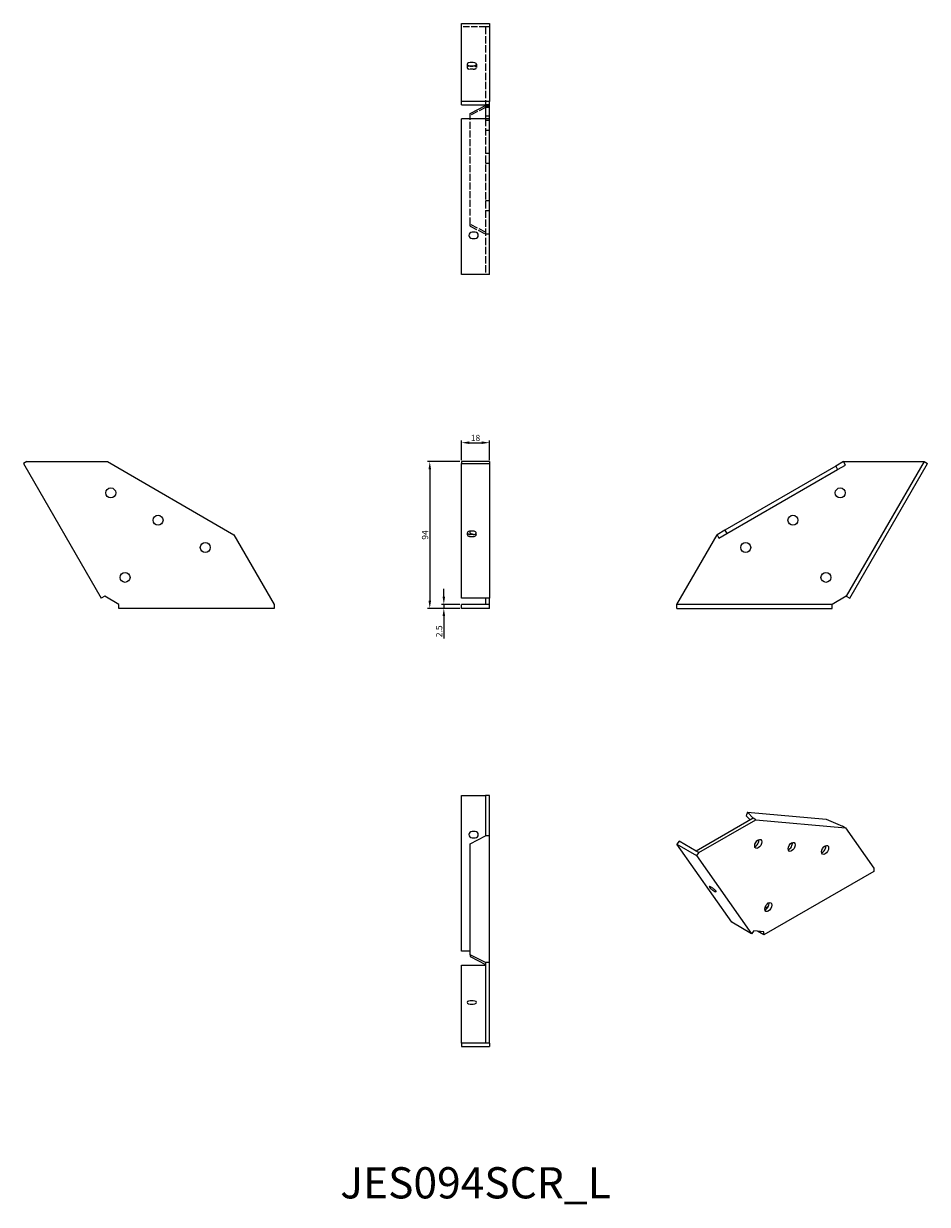
# Model space of a CAD drawing. Units: millimetres. Extents: x 1710 to 2290, y 1071 to 1828.
import ezdxf

# ---------------------------------------------------------------- set-up
doc = ezdxf.new("R2010")
doc.units = ezdxf.units.MM
doc.linetypes.add('DASHED', pattern=[0.2067, 0.1654, -0.0413])
for name, color, linetype, lineweight in [('Dimensions', 1, 'Continuous', 20), ('Part', 7, 'Continuous', 25), ('Text', 7, 'Continuous', 25)]:
    doc.layers.add(name, color=color, linetype=linetype, lineweight=lineweight)
doc.layers.add('Hidden', color=6, linetype='DASHED', lineweight=25, true_color=0xff00ff)
doc.styles.add('EU_style', font='arial.ttf')
doc.dimstyles.new('Dim_2D', dxfattribs={"dimtxt": 4, "dimasz": 5, "dimexe": 1.5, "dimexo": 1, "dimgap": 1, "dimtad": 1, "dimdec": 1, "dimdsep": 46, "dimtxsty": 'EU_style', "dimcen": 2.5, "dimclrd": 256, "dimclre": 256, "dimclrt": 256, "dimadec": 0, "dimazin": 0, "dimtfac": 1, "dimtdec": 1, "dimtmove": 0, "dimatfit": 3, "dimfxl": 1, "dimtolj": 1, "dimtzin": 0, "dimlwd": -1, "dimlwe": -1, "dimarcsym": 0})

# ---------------------------------------------------------------- blocks, each defined once
blk = doc.blocks.new('*D4')
at = {"layer": 'Defpoints', "color": 0, "transparency": 16777216}
for p in [(2009, 1559.14), (1991, 1547), (2009, 1547)]:
    blk.add_point(p, dxfattribs=at)
at = {"layer": 'Dimensions', "transparency": 16777216}
for p, q in [((1991, 1548), (1991, 1560.64)), ((1996, 1559.14), (2004, 1559.14)), ((2009, 1548), (2009, 1560.64))]:
    blk.add_line(p, q, dxfattribs=at)
for points in [[(1996, 1559.98), (1996, 1558.31), (1991, 1559.14)], [(2004, 1559.98), (2004, 1558.31), (2009, 1559.14)]]:
    blk.add_solid(points, dxfattribs=at)
at = {"layer": 'Dimensions', "transparency": 16777216, "insert": (2000, 1562.19), "char_height": 4, "attachment_point": 5, "style": 'EU_style'}
blk.add_mtext('\\A1;18', dxfattribs=at)
blk = doc.blocks.new('*D5')
at = {"layer": 'Defpoints', "color": 0, "transparency": 16777216}
for p in [(1991, 1547), (1970.7, 1453), (1991, 1453)]:
    blk.add_point(p, dxfattribs=at)
at = {"layer": 'Dimensions', "transparency": 16777216}
for p, q in [((1990, 1547), (1969.2, 1547)), ((1970.7, 1542), (1970.7, 1458)), ((1990, 1453), (1969.2, 1453))]:
    blk.add_line(p, q, dxfattribs=at)
for points in [[(1969.87, 1542), (1971.54, 1542), (1970.7, 1547)], [(1969.87, 1458), (1971.54, 1458), (1970.7, 1453)]]:
    blk.add_solid(points, dxfattribs=at)
at = {"layer": 'Dimensions', "transparency": 16777216, "insert": (1967.66, 1500), "char_height": 4, "attachment_point": 5, "rotation": 90, "style": 'EU_style'}
blk.add_mtext('\\A1;94', dxfattribs=at)
blk = doc.blocks.new('*D6')
at = {"layer": 'Defpoints', "color": 0, "transparency": 16777216}
for p in [(1979.7, 1453), (1991, 1455.5), (1991, 1453)]:
    blk.add_point(p, dxfattribs=at)
at = {"layer": 'Dimensions', "transparency": 16777216}
for p, q in [((1979.7, 1460.5), (1979.7, 1465.5)), ((1990, 1455.5), (1978.2, 1455.5)), ((1990, 1453), (1978.2, 1453)), ((1979.7, 1455.5), (1979.7, 1453)), ((1979.7, 1448), (1979.7, 1433.62))]:
    blk.add_line(p, q, dxfattribs=at)
for points in [[(1978.87, 1460.5), (1980.53, 1460.5), (1979.7, 1455.5)], [(1978.87, 1448), (1980.53, 1448), (1979.7, 1453)]]:
    blk.add_solid(points, dxfattribs=at)
at = {"layer": 'Dimensions', "transparency": 16777216, "insert": (1976.66, 1438.31), "char_height": 4, "attachment_point": 5, "rotation": 90, "style": 'EU_style'}
blk.add_mtext('\\A1;2.5', dxfattribs=at)

msp = doc.modelspace()

# ---------------------------------------------------------------- linework, layer by layer
at = {"layer": 'Hidden', "ltscale": 24.995968}
msp.add_line((2006.5, 1825.5), (1991, 1825.5), dxfattribs=at)
at = {"layer": 'Hidden', "ltscale": 4.761642}
for p, q in [((2009, 1825.5), (2006.5, 1825.5)), ((1994.6, 1801.66), (1994.6, 1799.5)), ((2000.6, 1801.66), (2000.6, 1799.5)), ((2006.5, 1775.01), (2009, 1775.01)), ((2009, 1773.9), (2006.5, 1773.9)), ((2006.5, 1768.61), (2009, 1768.61)), ((2006.5, 1765.85), (2009, 1765.85)), ((2006.5, 1759.45), (2009, 1759.45)), ((2006.5, 1744.7), (2009, 1744.7)), ((2006.5, 1738.3), (2009, 1738.3)), ((2006.5, 1714.39), (2009, 1714.39)), ((2006.5, 1707.99), (2009, 1707.99)), ((1996.5, 1697.8), (1996.5, 1699.05)), ((2009, 1692.8), (2006.5, 1692.8))]:
    msp.add_line(p, q, dxfattribs=at)
at = {"layer": 'Hidden', "ltscale": 28.344574}
for p, q in [((2006.5, 1825.5), (2006.5, 1775.7)), ((2006.5, 1766.6), (2006.5, 1667))]:
    msp.add_line(p, q, dxfattribs=at)
at = {"layer": 'Hidden', "ltscale": 3.809293}
for p, q in [((1996.6, 1800.5), (1998.6, 1800.5)), ((1998.6, 1798.5), (1996.6, 1798.5))]:
    msp.add_line(p, q, dxfattribs=at)
at = {"layer": 'Hidden', "ltscale": 27.931799}
for p, q in [((2006.5, 1773.9), (1996.5, 1768.9)), ((2006.5, 1694.05), (1996.5, 1699.05)), ((1996.5, 1697.8), (2006.5, 1692.8))]:
    msp.add_line(p, q, dxfattribs=at)
at = {"layer": 'Hidden', "ltscale": 26.954185}
msp.add_line((1996.5, 1699.05), (1996.5, 1766.6), dxfattribs=at)
at = {"layer": 'Hidden', "ltscale": 11.967462}
for centre, major_axis in [((1996.6, 1799.5), (-2, 0)), ((1998.6, 1799.5), (2, 0))]:
    msp.add_ellipse(centre, major_axis=major_axis, ratio=0.5, start_param=4.712389, end_param=7.853982, dxfattribs=at)
at = {"layer": 'Part'}
for p, q in [((1991, 1777.86), (1991, 1827.66)), ((1991, 1827.66), (2009, 1827.66)), ((2009, 1827.66), (2009, 1777.86)), ((1998.6, 1802.66), (1996.6, 1802.66)), ((1996.6, 1800.66), (1998.6, 1800.66)), ((1991, 1775.7), (1991, 1777.86)), ((2009, 1777.86), (1991, 1777.86)), ((1991, 1775.7), (2006.5, 1775.7)), ((1996.5, 1770.15), (2006.5, 1775.15)), ((2009, 1775.7), (2006.5, 1775.7)), ((2006.5, 1775.7), (2006.5, 1766.6)), ((2009, 1775.7), (2009, 1777.86)), ((2009, 1766.6), (2009, 1775.7)), ((1991, 1667), (1991, 1766.6)), ((2009, 1766.6), (1991, 1766.6)), ((1996.5, 1766.6), (1996.5, 1770.15)), ((2009, 1667), (2009, 1766.6)), ((1999.8, 1694), (1997.8, 1694)), ((1997.8, 1690), (1999.8, 1690)), ((2009, 1667), (1991, 1667)), ((1712.51, 1547), (1710.34, 1545.75)), ((1710.34, 1545.75), (1760.14, 1459.5)), ((1712.51, 1547), (1764.11, 1547)), ((1764.11, 1547), (1845.2, 1500.18)), ((1991, 1547), (1991, 1545.75)), ((2006.5, 1547), (1991, 1547)), ((1991, 1459.5), (1991, 1545.75)), ((1991, 1545.75), (2009, 1545.75)), ((2009, 1547), (2006.5, 1547)), ((2009, 1547), (2009, 1545.75)), ((2009, 1545.75), (2009, 1459.5)), ((2230.89, 1544.12), (2159.8, 1503.07)), ((2235.89, 1547), (2230.89, 1544.12)), ((2230.89, 1544.12), (2232.14, 1541.95)), ((2232.14, 1541.95), (2237.14, 1544.84)), ((2237.14, 1544.84), (2235.89, 1547)), ((2235.89, 1547), (2287.49, 1547)), ((2287.49, 1547), (2237.69, 1460.75)), ((2239.86, 1459.5), (2289.66, 1545.75)), ((2287.49, 1547), (2289.66, 1545.75)), ((2161.05, 1500.91), (2232.14, 1541.95)), ((1845.2, 1500.18), (1871, 1455.5)), ((1996.5, 1500.91), (1996.5, 1502.45)), ((1998.79, 1500.25), (1996.5, 1500.91)), ((1998.6, 1502.45), (1996.6, 1502.45)), ((1998.6, 1500.24), (1996.6, 1500.24)), ((1996.6, 1498.99), (1998.6, 1498.99)), ((2129, 1455.5), (2154.8, 1500.18)), ((2159.8, 1503.07), (2154.8, 1500.18)), ((2154.8, 1500.18), (2156.05, 1498.02)), ((2156.05, 1498.02), (2161.05, 1500.91)), ((2159.8, 1503.07), (2161.05, 1500.91)), ((1762.31, 1460.75), (1760.14, 1459.5)), ((1771.4, 1455.5), (1762.31, 1460.75)), ((2237.69, 1460.75), (2228.6, 1455.5)), ((2237.69, 1460.75), (2239.86, 1459.5)), ((1771.4, 1453), (1771.4, 1455.5)), ((1871, 1453), (1771.4, 1453)), ((1871, 1455.5), (1871, 1453)), ((2009, 1459.5), (1991, 1459.5)), ((2006.5, 1455.5), (1991, 1455.5)), ((1991, 1453), (1991, 1455.5)), ((2009, 1453), (1991, 1453)), ((2006.5, 1459.5), (2006.5, 1455.5)), ((2009, 1455.5), (2006.5, 1455.5)), ((2009, 1455.5), (2009, 1459.5)), ((2009, 1453), (2009, 1455.5)), ((2228.6, 1455.5), (2129, 1455.5)), ((2129, 1453), (2129, 1455.5)), ((2129, 1453), (2228.6, 1453)), ((2228.6, 1453), (2228.6, 1455.5)), ((1991, 1333), (2006.5, 1333)), ((1991, 1233.4), (1991, 1333)), ((2009, 1333), (2006.5, 1333)), ((2006.5, 1333), (2006.5, 1307.2)), ((2009, 1307.2), (2009, 1333)), ((2177.98, 1318.59), (2141.49, 1297.53)), ((2143.26, 1296.51), (2179.75, 1317.57)), ((2174.44, 1322.36), (2173.56, 1320.08)), ((2173.56, 1320.08), (2176.02, 1317.46)), ((2177.98, 1318.59), (2174.44, 1322.36)), ((2174.44, 1322.36), (2224.71, 1317.87)), ((2179.75, 1317.57), (2177.98, 1318.59)), ((2179.75, 1317.57), (2237.09, 1312.45)), ((2224.71, 1317.87), (2235.32, 1313.47)), ((1999.8, 1310), (1997.8, 1310)), ((2237.09, 1312.45), (2235.32, 1313.47)), ((2237.09, 1312.45), (2255.33, 1286.5)), ((1996.5, 1302.2), (2006.5, 1307.2)), ((1996.5, 1231.1), (1996.5, 1302.2)), ((1997.8, 1306), (1999.8, 1306)), ((2009, 1307.2), (2006.5, 1307.2)), ((2009, 1226.1), (2009, 1307.2)), ((2130.53, 1303.86), (2129, 1301.95)), ((2164.21, 1251.85), (2129, 1301.95)), ((2129, 1301.95), (2141.73, 1294.6)), ((2141.49, 1297.53), (2130.53, 1303.86)), ((2143.26, 1296.51), (2141.49, 1297.53)), ((2143.26, 1296.51), (2141.73, 1294.6)), ((2141.73, 1294.6), (2176.94, 1244.51)), ((2255.33, 1286.5), (2255.33, 1284.46)), ((2255.33, 1284.46), (2184.9, 1243.79)), ((2152.05, 1273.7), (2150.64, 1274.52)), ((2152.05, 1272.5), (2153.47, 1271.69)), ((2185.48, 1260.87), (2187.78, 1262.19)), ((2176.94, 1244.51), (2164.21, 1251.85)), ((2178.47, 1246.41), (2176.94, 1244.51)), ((2184.9, 1245.84), (2178.47, 1246.41)), ((2184.9, 1243.79), (2180.72, 1246.21)), ((2184.9, 1243.79), (2184.9, 1245.84)), ((1996.5, 1233.4), (1991, 1233.4)), ((2006.5, 1226.1), (1996.5, 1231.1)), ((1996.5, 1231.1), (1996.5, 1229.85)), ((1996.5, 1229.85), (2006.5, 1224.85)), ((2009, 1226.1), (2006.5, 1226.1)), ((2006.5, 1226.1), (2006.5, 1174.5)), ((2009, 1174.5), (2009, 1226.1)), ((1991, 1174.5), (1991, 1224.3)), ((1991, 1224.3), (2006.5, 1224.3)), ((1998.6, 1201.5), (1996.6, 1201.5)), ((1996.6, 1199.5), (1998.6, 1199.5)), ((1991, 1174.5), (1991, 1172.34)), ((2006.5, 1174.5), (1991, 1174.5)), ((2009, 1174.5), (2006.5, 1174.5)), ((2009, 1174.5), (2009, 1172.34)), ((1991, 1172.34), (2009, 1172.34))]:
    msp.add_line(p, q, dxfattribs=at)
for centre in [(1766.19, 1526.98), (2233.81, 1526.98), (1796.5, 1509.48), (2203.5, 1509.48), (1826.81, 1491.98), (2173.19, 1491.98), (1775.35, 1472.84), (2224.65, 1472.84)]:
    msp.add_circle(centre, 3.2, dxfattribs=at)
for centre, start, end in [((1997.8, 1692), 90, 270), ((1999.8, 1692), 270, 90), ((1997.8, 1308), 90, 270), ((1999.8, 1308), 270, 90)]:
    msp.add_arc(centre, 2, start, end, dxfattribs=at)
for centre, major_axis, ratio, start_param, end_param in [((1996.6, 1801.66), (-2, 0), 0.5, 4.712389, 7.853982), ((1998.6, 1801.66), (2, 0), 0.5, 4.712389, 7.853982), ((1996.6, 1500.72), (-2, 0), 0.866025, 4.712389, 7.853982), ((1996.6, 1501.97), (-2, 0), 0.866025, 0.369173, 1.570796), ((1998.6, 1500.72), (2, 0), 0.866025, 4.712389, 7.853982), ((1998.6, 1501.97), (2, 0), 0.866025, 4.712389, 5.914013), ((2179.45, 1303.09), (-1.6, -2.77), 0.57735, 0.585273, 2.556319), ((2200.89, 1301.18), (-1.6, -2.77), 0.57735, 0.585273, 2.556319), ((2222.32, 1299.27), (-1.6, -2.77), 0.57735, 0.585273, 2.556319), ((2151.34, 1273.51), (-1.56, 1.25), 0.211325, 5.344303, 8.485896), ((2152.76, 1272.69), (1.56, -1.25), 0.211325, 5.344303, 8.485896), ((2185.93, 1262.63), (-1.6, -2.77), 0.57735, 0.585273, 2.556319), ((1996.6, 1200.5), (-2, 0), 0.5, 4.712389, 7.853982), ((1998.6, 1200.5), (2, 0), 0.5, 4.712389, 7.853982)]:
    msp.add_ellipse(centre, major_axis=major_axis, ratio=ratio, start_param=start_param, end_param=end_param, dxfattribs=at)
for centre in [(2181.22, 1302.07), (2202.65, 1300.16), (2224.09, 1298.24), (2187.7, 1261.61)]:
    msp.add_ellipse(centre, major_axis=(1.6, 2.77), ratio=0.57735, dxfattribs=at)

# ---------------------------------------------------------------- texts
at = {"layer": 'Text', "insert": (2000, 1082.34), "char_height": 20, "width": 343.6746, "attachment_point": 5, "style": 'EU_style'}
msp.add_mtext('{JES094SCR_L}', dxfattribs=at)

# ---------------------------------------------------------------- dimensions: what is measured, and where the dimension line sits
at = {"layer": 'Dimensions'}
dim = msp.add_linear_dim(base=(2009, 1559.14), p1=(1991, 1547), p2=(2009, 1547), dimstyle='Dim_2D', dxfattribs=at)
dim.commit()
dim.dimension.update_dxf_attribs({"geometry": '*D4', "text_midpoint": (2000, 1562.19)})
for base, p1, picture, middle in [((1970.7, 1453), (1991, 1547), '*D5', (1967.66, 1500)), ((1979.7, 1453), (1991, 1455.5), '*D6', (1976.66, 1438.31))]:
    dim = msp.add_linear_dim(base=base, p1=p1, p2=(1991, 1453), angle=90, dimstyle='Dim_2D', dxfattribs=at)
    dim.commit()
    dim.dimension.update_dxf_attribs({"geometry": picture, "text_midpoint": middle})

doc.saveas('drawing.dxf')
